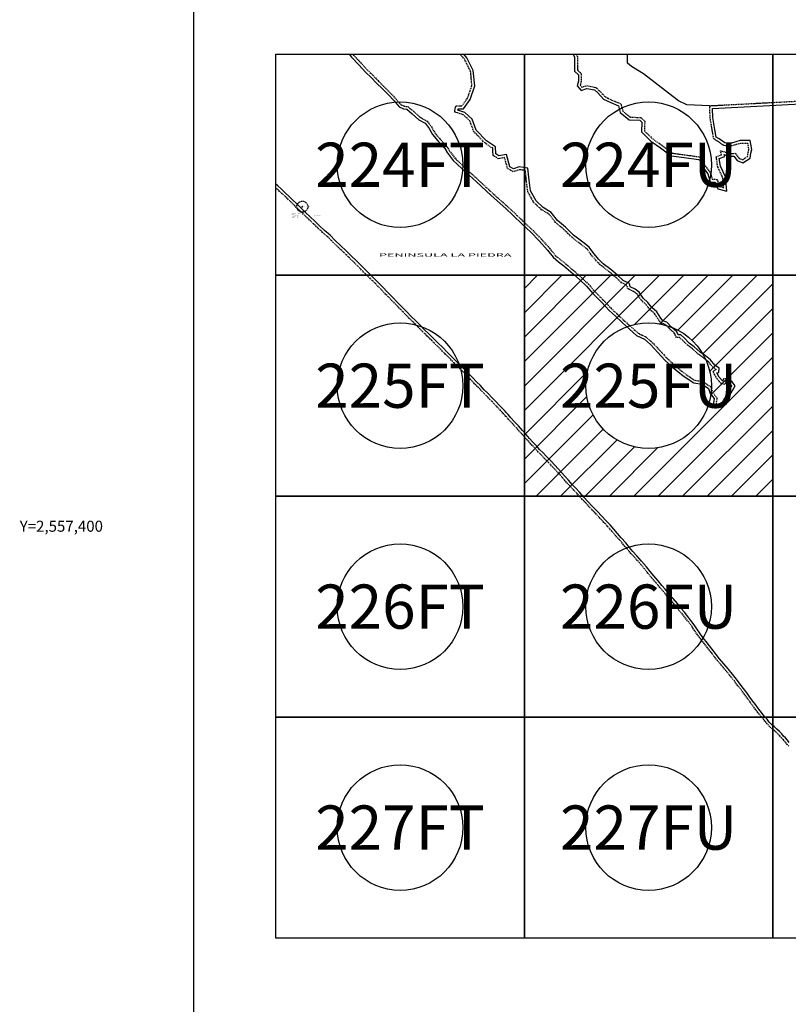
# Model space of a CAD drawing. Units: millimetres. Extents: x 365250 to 367650, y 2556563 to 2558363.
# Drawn here: x 367192 to 367401, y 2557270 to 2557538 of the extents above; entities that cross this region are included whole.
import ezdxf
from ezdxf.enums import TextEntityAlignment as Align

# ---------------------------------------------------------------- set-up
doc = ezdxf.new("R2010")
doc.units = ezdxf.units.MM
doc.header["$PDMODE"] = 32
doc.header["$PDSIZE"] = 3
doc.linetypes.add('OCULTA3', pattern=[0.45, 0.3, -0.15])
for name, color, linetype in [('Cuadricula', 7, 'Continuous'), ('CVL_CUADCON_TIT', 1, 'Continuous'), ('CVL_RET_TX', 2, 'Continuous'), ('GRANJAS', 255, 'Continuous'), ('Lomo', 7, 'Continuous'), ('PLEAMAR', 1, 'OCULTA3'), ('TEXTOS', 250, 'OCULTA3'), ('ZOFEMAT', 5, 'Continuous')]:
    doc.layers.add(name, color=color, linetype=linetype)
doc.styles.add('MONOTXT4', font='MONOTXT4.shx')

msp = doc.modelspace()

# ---------------------------------------------------------------- hatches: boundary and pattern name
at = {"layer": 'Lomo', "linetype": 'Continuous'}
h = msp.add_hatch(dxfattribs=at)
h.set_pattern_fill('ANSI31', color=256, scale=37.500155, style=0)
h.set_pattern_definition([(45, (-945691.5384, -2896185.0283), (-3.3145766972, 3.3145766972), [])])
h.paths.add_polyline_path([(367329.21, 2557468.07), (367396.61, 2557468.07), (367396.61, 2557408.16), (367329.21, 2557408.16)])
edge = h.paths.add_edge_path(flags=16)
edge.add_arc((367362.91, 2557438.12), 17.05, 0, 360)

# ---------------------------------------------------------------- linework, layer by layer
at = {"layer": 'Cuadricula', "color": 7, "linetype": 'Continuous'}
for points in [[(367261.71, 2557528.16), (367329.21, 2557528.16), (367329.21, 2557468.16), (367261.71, 2557468.16)], [(367329.21, 2557528.16), (367396.71, 2557528.16), (367396.71, 2557468.16), (367329.21, 2557468.16)], [(367396.71, 2557528.16), (367464.21, 2557528.16), (367464.21, 2557468.16), (367396.71, 2557468.16)], [(367261.71, 2557468.16), (367329.21, 2557468.16), (367329.21, 2557408.16), (367261.71, 2557408.16)], [(367329.21, 2557468.16), (367396.71, 2557468.16), (367396.71, 2557408.16), (367329.21, 2557408.16)], [(367396.71, 2557468.16), (367464.21, 2557468.16), (367464.21, 2557408.16), (367396.71, 2557408.16)], [(367261.71, 2557408.16), (367329.21, 2557408.16), (367329.21, 2557348.16), (367261.71, 2557348.16)], [(367329.21, 2557408.16), (367396.71, 2557408.16), (367396.71, 2557348.16), (367329.21, 2557348.16)], [(367396.71, 2557408.16), (367464.21, 2557408.16), (367464.21, 2557348.16), (367396.71, 2557348.16)], [(367261.71, 2557348.16), (367329.21, 2557348.16), (367329.21, 2557288.16), (367261.71, 2557288.16)], [(367329.21, 2557348.16), (367396.71, 2557348.16), (367396.71, 2557288.16), (367329.21, 2557288.16)], [(367396.71, 2557348.16), (367464.21, 2557348.16), (367464.21, 2557288.16), (367396.71, 2557288.16)]]:
    msp.add_lwpolyline(points, close=True, dxfattribs=at)
at = {"layer": 'GRANJAS', "color": 255}
msp.add_lwpolyline([(367379.55, 2557514.19), (367373.37, 2557514.46), (367371.08, 2557515.57), (367368.4, 2557517.58), (367364.75, 2557520.37), (367361.55, 2557522.82), (367358.3, 2557524.85), (367357.27, 2557525.74), (367357.27, 2557528.16)], dxfattribs=at)
at = {"layer": 'Lomo', "color": 7}
msp.add_line((367239.39, 2556657.33, 1.16), (367239.39, 2558254.96, 1.16), dxfattribs=at)
at = {"layer": 'Lomo', "color": 7, "linetype": 'Continuous'}
for centre in [(367295.46, 2557498.16), (367362.96, 2557498.16), (367295.46, 2557438.16), (367362.96, 2557438.16), (367295.46, 2557378.16), (367362.96, 2557378.16), (367295.46, 2557318.16), (367362.96, 2557318.16)]:
    msp.add_circle(centre, 17.05, dxfattribs=at)
at = {"layer": 'PLEAMAR', "color": 1}
for points in [[(367282.62, 2557528.16), (367282.83, 2557527.93), (367284.81, 2557525.81), (367286.6, 2557523.88), (367288.15, 2557522.41), (367289.62, 2557520.86), (367291.2, 2557519.28), (367292.74, 2557517.74), (367294.37, 2557516), (367295.66, 2557514.49), (367296.56, 2557514.09), (367297.6, 2557513.95), (367299.22, 2557512.59), (367300.97, 2557511.01), (367302.77, 2557510), (367303.99, 2557508.43), (367304.89, 2557506.81), (367306.28, 2557505.18), (367308.22, 2557503.06), (367308.86, 2557501.9), (367310.47, 2557499.84), (367312.73, 2557497.71), (367316.71, 2557494.04), (367320.68, 2557490.36), (367324.67, 2557486.8), (367326.71, 2557484.91), (367329.17, 2557482.53), (367331.51, 2557480.37), (367333.76, 2557478.01), (367336.07, 2557475.49), (367337.61, 2557473.56), (367338.92, 2557472.43), (367340.42, 2557471.29), (367342.94, 2557469.15), (367344.79, 2557467.48), (367346.68, 2557465.7), (367348.38, 2557463.71), (367350.55, 2557461.51), (367351.98, 2557460.04), (367352.8, 2557459.15), (367354.36, 2557457.69), (367356.25, 2557455.88), (367358.31, 2557454.07), (367360.12, 2557452.44), (367362.22, 2557451.4), (367363.96, 2557449.91), (367366.05, 2557447.68), (367367.94, 2557445.64), (367369.99, 2557443.74), (367372.77, 2557441.45), (367375.51, 2557439.62), (367377.79, 2557439.27), (367379.83, 2557437.88), (367380.38, 2557436.44), (367381.52, 2557434.85), (367381.27, 2557433.01), (367382.76, 2557433.16), (367385.54, 2557438.08), (367385.1, 2557438.67), (367384.21, 2557439.35), (367383.88, 2557439.3), (367383.75, 2557438.49), (367382.63, 2557438.79), (367381.54, 2557440.07), (367380.93, 2557441.08), (367380.52, 2557441.86), (367380.88, 2557442.42), (367381.34, 2557442.44), (367381.35, 2557442.55), (367380.45, 2557443.18), (367379.22, 2557444.64), (367377.96, 2557445.63), (367376.46, 2557446.72), (367374.89, 2557448.16), (367373.52, 2557449.18), (367372.18, 2557450.49), (367371.39, 2557451.21), (367370.5, 2557451.27), (367370.02, 2557452.37), (367368.69, 2557453.56), (367367.49, 2557454.8), (367366.4, 2557455.18), (367365.44, 2557456.37), (367364.59, 2557457.73), (367363.29, 2557458.86), (367362.16, 2557460.26), (367360.94, 2557461.45), (367359.87, 2557463.02), (367358.89, 2557463.73), (367357.3, 2557464.49), (367357.08, 2557465.37), (367355.61, 2557466.13), (367353.97, 2557467.66), (367352.2, 2557469.17), (367350.15, 2557470.7), (367348.81, 2557471.99), (367347.2, 2557473.93), (367346.28, 2557475.22), (367344.64, 2557476.51), (367342.11, 2557478.5), (367339.9, 2557480.62), (367337.67, 2557482.48), (367335.95, 2557484.68), (367333.91, 2557485.95), (367331.78, 2557487.91), (367330.16, 2557490.83), (367329.75, 2557493.92), (367329.48, 2557496.6), (367327.9, 2557496.8), (367326.18, 2557496.25), (367324.66, 2557497.15), (367323.84, 2557500.1), (367322.12, 2557499.76), (367320.75, 2557500.72), (367320.61, 2557502.64), (367318.47, 2557504.11), (367315.51, 2557507.13), (367314.41, 2557510.08), (367312.63, 2557511.73), (367310.29, 2557512.49), (367310.56, 2557514.14), (367312.28, 2557514.14), (367313.79, 2557516.23), (367314.96, 2557519.66), (367314.62, 2557523.51), (367312.97, 2557526.8), (367311.79, 2557528.16)], [(367343.3, 2557528.16), (367343.62, 2557527.55), (367343.62, 2557525.01), (367343.62, 2557523.91), (367344.65, 2557522.88), (367344.65, 2557520.82), (367344.38, 2557519.79), (367344.86, 2557519.24), (367346.1, 2557519.65), (367348.64, 2557519.17), (367349.67, 2557518.21), (367351.19, 2557516.63), (367352.97, 2557515.73), (367355.39, 2557514.75), (367355.94, 2557512.76), (367357.93, 2557511.11), (367360.89, 2557510.97), (367361.92, 2557510.01), (367361.82, 2557507.37), (367364.07, 2557505.19), (367366.68, 2557503.37), (367369.41, 2557501.31), (367369.41, 2557501.31), (367372.68, 2557500.88), (367376.73, 2557500.32), (367378.05, 2557499.61), (367378.05, 2557498.2), (367379.72, 2557496.07), (367380.22, 2557494.25), (367381.54, 2557494.2), (367382.3, 2557492.27), (367383.36, 2557491.97), (367383.11, 2557494.7), (367381.74, 2557497.59), (367381.34, 2557500.32), (367382.76, 2557500.88), (367382.45, 2557501.99), (367385.14, 2557501.23), (367386.45, 2557501.28), (367387.52, 2557499.92), (367388.47, 2557499.54), (367389.87, 2557500.41), (367389.99, 2557501.45), (367390.23, 2557502.32), (367389.91, 2557503.96), (367387.92, 2557503.96), (367385.61, 2557503.28), (367383.41, 2557503.36), (367381.7, 2557504.55), (367380.64, 2557505.19), (367380.24, 2557507.6), (367379.69, 2557510.9), (367379.55, 2557514.19), (367415.84, 2557516.1)], [(367401.03, 2557340.23), (367400.61, 2557340.76), (367400.1, 2557341.4), (367399.58, 2557342), (367399.07, 2557342.5), (367398.57, 2557343.09), (367398.02, 2557343.67), (367397.31, 2557344.3), (367396.56, 2557344.99), (367395.79, 2557345.59), (367395.16, 2557346.34), (367394.57, 2557347.09), (367394.27, 2557347.47), (367394.22, 2557347.52), (367393.79, 2557347.94), (367393.28, 2557348.64), (367392.67, 2557349.43), (367392.02, 2557350.24), (367391.4, 2557351.1), (367390.63, 2557352.11), (367389.88, 2557353.12), (367389.11, 2557354.23), (367388.19, 2557355.46), (367387.2, 2557356.68), (367386.26, 2557357.99), (367385.14, 2557359.37), (367383.96, 2557360.77), (367382.84, 2557362.11), (367381.66, 2557363.49), (367380.72, 2557364.69), (367379.9, 2557365.82), (367378.95, 2557367), (367378.02, 2557368.19), (367377.11, 2557369.36), (367376.26, 2557370.51), (367375.44, 2557371.68), (367374.68, 2557372.81), (367373.85, 2557373.96), (367372.99, 2557375.05), (367372.15, 2557376.14), (367371.22, 2557377.16), (367370.19, 2557378.51), (367369.06, 2557379.85), (367367.94, 2557381.11), (367366.97, 2557382.29), (367366.01, 2557383.37), (367364.95, 2557384.67), (367363.8, 2557385.99), (367362.77, 2557387.24), (367361.77, 2557388.51), (367360.49, 2557390.04), (367359.22, 2557391.47), (367358.15, 2557392.6), (367357.21, 2557393.74), (367356.18, 2557394.98), (367354.97, 2557396.37), (367353.91, 2557397.56), (367352.95, 2557398.7), (367351.92, 2557399.85), (367350.84, 2557401.02), (367349.74, 2557402.21), (367348.47, 2557403.56), (367347.11, 2557404.96), (367345.96, 2557406.23), (367344.8, 2557407.42), (367343.67, 2557408.74), (367342.64, 2557409.83), (367341.63, 2557410.86), (367340.61, 2557411.99), (367339.68, 2557413.07), (367338.77, 2557414.1), (367337.86, 2557415.09), (367336.9, 2557416.1), (367335.85, 2557417.25), (367334.65, 2557418.41), (367333.74, 2557419.42), (367332.83, 2557420.32), (367331.96, 2557421.28), (367331, 2557422.32), (367330.04, 2557423.36), (367329.1, 2557424.41), (367328.12, 2557425.5), (367327.07, 2557426.72), (367325.99, 2557427.86), (367325.02, 2557428.92), (367324.22, 2557429.8), (367323.65, 2557430.47), (367323.65, 2557430.47), (367323.65, 2557430.47), (367323.65, 2557430.47), (367323.41, 2557430.73), (367322.71, 2557431.45), (367321.86, 2557432.37), (367320.93, 2557433.34), (367319.86, 2557434.39), (367318.83, 2557435.5), (367317.78, 2557436.56), (367316.74, 2557437.67), (367315.66, 2557438.71), (367314.7, 2557439.77), (367313.64, 2557440.88), (367312.47, 2557442.04), (367311.26, 2557443.2), (367310.08, 2557444.38), (367308.89, 2557445.6), (367307.73, 2557446.75), (367306.5, 2557448.01), (367305.2, 2557449.26), (367303.95, 2557450.5), (367302.73, 2557451.73), (367301.5, 2557452.91), (367300.34, 2557454.1), (367299.17, 2557455.28), (367297.96, 2557456.43), (367296.77, 2557457.69), (367295.52, 2557458.93), (367294.24, 2557460.27), (367292.88, 2557461.67), (367291.48, 2557463.05), (367290.21, 2557464.38), (367288.84, 2557465.79), (367287.41, 2557467.22), (367285.96, 2557468.62), (367284.52, 2557470.08), (367283.09, 2557471.51), (367281.68, 2557472.85), (367280.25, 2557474.28), (367278.74, 2557475.67), (367277.3, 2557477.05), (367275.9, 2557478.46), (367274.41, 2557479.79), (367273.09, 2557481.03), (367271.84, 2557482.23), (367270.56, 2557483.44), (367269.25, 2557484.67), (367268.35, 2557485.58), (367268.19, 2557485.72), (367268.14, 2557485.75), (367268.14, 2557485.75), (367268.14, 2557485.75), (367268.08, 2557485.8), (367267.58, 2557486.27), (367266.78, 2557487.08), (367265.83, 2557488.04), (367264.8, 2557489.02), (367263.77, 2557490.01), (367262.74, 2557490.94), (367261.71, 2557491.85)]]:
    msp.add_lwpolyline(points, dxfattribs=at)
at = {"layer": 'TEXTOS', "color": 7}
msp.add_lwpolyline([(367268.89, 2557486.79), (367268.89, 2557486.77), (367268.92, 2557486.77), (367268.92, 2557486.79)], close=True, dxfattribs=at)
msp.add_point((367268.9, 2557486.78), dxfattribs=at)
at = {"layer": 'ZOFEMAT', "color": 5}
for points in [[(367281.61, 2557528.16), (367282.28, 2557527.42), (367284.26, 2557525.3), (367286.07, 2557523.35), (367287.62, 2557521.88), (367289.08, 2557520.34), (367290.67, 2557518.75), (367292.2, 2557517.22), (367293.81, 2557515.5), (367295.2, 2557513.87), (367296.35, 2557513.37), (367297.28, 2557513.24), (367298.72, 2557512.02), (367300.54, 2557510.39), (367302.27, 2557509.42), (367303.36, 2557508.01), (367304.27, 2557506.38), (367305.72, 2557504.68), (367307.6, 2557502.61), (367308.23, 2557501.48), (367309.92, 2557499.33), (367312.22, 2557497.16), (367316.2, 2557493.49), (367320.18, 2557489.8), (367324.17, 2557486.24), (367326.2, 2557484.37), (367328.65, 2557481.99), (367330.99, 2557479.83), (367333.21, 2557477.5), (367335.5, 2557475), (367337.06, 2557473.04), (367338.45, 2557471.84), (367339.95, 2557470.7), (367342.45, 2557468.58), (367344.28, 2557466.93), (367346.13, 2557465.18), (367347.83, 2557463.21), (367350.02, 2557460.99), (367351.44, 2557459.52), (367352.27, 2557458.62), (367353.85, 2557457.15), (367355.74, 2557455.33), (367357.81, 2557453.51), (367359.7, 2557451.81), (367361.81, 2557450.77), (367363.44, 2557449.37), (367365.5, 2557447.16), (367367.41, 2557445.11), (367369.5, 2557443.17), (367372.33, 2557440.85), (367375.23, 2557438.9), (367377.51, 2557438.55), (367379.21, 2557437.39), (367379.71, 2557436.08), (367380.74, 2557434.66), (367380.4, 2557432.17), (367383.22, 2557432.45), (367386.44, 2557438.14), (367385.63, 2557439.21), (367384.41, 2557440.14), (367383.22, 2557439.96), (367383.14, 2557439.43), (367383.05, 2557439.46), (367382.15, 2557440.52), (367381.58, 2557441.45), (367381.45, 2557441.7), (367382.01, 2557441.72), (367382.14, 2557442.92), (367380.96, 2557443.73), (367379.75, 2557445.18), (367378.41, 2557446.23), (367376.93, 2557447.31), (367375.36, 2557448.74), (367374.01, 2557449.75), (367372.69, 2557451.04), (367371.71, 2557451.93), (367371.01, 2557451.99), (367370.65, 2557452.82), (367369.21, 2557454.1), (367367.91, 2557455.45), (367366.85, 2557455.81), (367366.06, 2557456.8), (367365.17, 2557458.23), (367363.83, 2557459.38), (367362.72, 2557460.77), (367361.51, 2557461.94), (367360.42, 2557463.55), (367359.27, 2557464.37), (367357.94, 2557465.01), (367357.73, 2557465.88), (367356.04, 2557466.75), (367354.47, 2557468.22), (367352.67, 2557469.75), (367350.64, 2557471.27), (367349.36, 2557472.5), (367347.79, 2557474.39), (367346.83, 2557475.74), (367345.11, 2557477.1), (367342.6, 2557479.07), (367340.4, 2557481.18), (367338.21, 2557483), (367336.46, 2557485.24), (367334.36, 2557486.55), (367332.38, 2557488.38), (367330.89, 2557491.07), (367330.5, 2557494.01), (367330.16, 2557497.26), (367327.83, 2557497.57), (367326.27, 2557497.07), (367325.31, 2557497.64), (367324.37, 2557500.97), (367322.29, 2557500.55), (367321.47, 2557501.13), (367321.33, 2557503.06), (367318.96, 2557504.68), (367316.16, 2557507.54), (367315.05, 2557510.51), (367313.01, 2557512.4), (367311.13, 2557513), (367311.2, 2557513.39), (367312.67, 2557513.39), (367314.47, 2557515.88), (367315.72, 2557519.57), (367315.35, 2557523.72), (367313.6, 2557527.22), (367312.79, 2557528.16)], [(367342.45, 2557528.16), (367342.87, 2557527.36), (367342.87, 2557525.01), (367342.87, 2557523.6), (367343.9, 2557522.57), (367343.9, 2557520.91), (367343.55, 2557519.59), (367344.62, 2557518.37), (367346.15, 2557518.88), (367348.29, 2557518.47), (367349.15, 2557517.67), (367350.73, 2557516.01), (367352.66, 2557515.05), (367354.76, 2557514.19), (367355.28, 2557512.33), (367357.65, 2557510.37), (367360.58, 2557510.23), (367361.16, 2557509.69), (367361.06, 2557507.07), (367363.59, 2557504.61), (367366.24, 2557502.77), (367369.11, 2557500.59), (367372.58, 2557500.13), (367376.49, 2557499.6), (367377.3, 2557499.16), (367377.3, 2557497.94), (367379.03, 2557495.72), (367379.65, 2557493.52), (367381.02, 2557493.47), (367381.74, 2557491.66), (367384.21, 2557490.95), (367383.85, 2557494.9), (367382.47, 2557497.81), (367382.17, 2557499.84), (367383.66, 2557500.42), (367383.53, 2557500.91), (367385.05, 2557500.48), (367386.1, 2557500.52), (367387.05, 2557499.29), (367388.55, 2557498.7), (367390.57, 2557499.97), (367390.73, 2557501.31), (367391, 2557502.3), (367390.53, 2557504.71), (367387.81, 2557504.71), (367385.51, 2557504.03), (367383.66, 2557504.1), (367382.11, 2557505.18), (367381.32, 2557505.66), (367380.98, 2557507.72), (367380.43, 2557510.98), (367380.33, 2557513.48), (367416.35, 2557515.38)], [(367401.19, 2557341.23), (367400.68, 2557341.88), (367400.13, 2557342.52), (367399.62, 2557343.01), (367399.13, 2557343.6), (367398.54, 2557344.21), (367397.81, 2557344.86), (367397.05, 2557345.57), (367396.31, 2557346.13), (367395.74, 2557346.81), (367395.16, 2557347.56), (367394.83, 2557347.97), (367394.75, 2557348.04), (367394.36, 2557348.43), (367393.88, 2557349.09), (367393.26, 2557349.89), (367392.62, 2557350.7), (367392, 2557351.55), (367391.22, 2557352.56), (367390.49, 2557353.55), (367389.72, 2557354.67), (367388.78, 2557355.92), (367387.8, 2557357.14), (367386.86, 2557358.45), (367385.72, 2557359.85), (367384.54, 2557361.25), (367383.41, 2557362.6), (367382.24, 2557363.96), (367381.32, 2557365.14), (367380.5, 2557366.27), (367379.54, 2557367.47), (367378.61, 2557368.65), (367377.71, 2557369.81), (367376.87, 2557370.95), (367376.06, 2557372.1), (367375.3, 2557373.24), (367374.45, 2557374.42), (367373.59, 2557375.51), (367372.73, 2557376.62), (367371.79, 2557377.64), (367370.78, 2557378.98), (367369.63, 2557380.34), (367368.51, 2557381.59), (367367.54, 2557382.77), (367366.58, 2557383.86), (367365.53, 2557385.16), (367364.37, 2557386.48), (367363.36, 2557387.71), (367362.35, 2557388.98), (367361.06, 2557390.52), (367359.77, 2557391.98), (367358.72, 2557393.1), (367357.78, 2557394.22), (367356.75, 2557395.47), (367355.53, 2557396.86), (367354.48, 2557398.05), (367353.52, 2557399.19), (367352.48, 2557400.35), (367351.39, 2557401.53), (367350.28, 2557402.72), (367349.01, 2557404.08), (367347.66, 2557405.47), (367346.5, 2557406.75), (367345.36, 2557407.92), (367344.23, 2557409.24), (367343.18, 2557410.35), (367342.18, 2557411.37), (367341.17, 2557412.49), (367340.25, 2557413.57), (367339.33, 2557414.6), (367338.41, 2557415.6), (367337.45, 2557416.61), (367336.39, 2557417.77), (367335.19, 2557418.93), (367334.28, 2557419.94), (367333.37, 2557420.84), (367332.51, 2557421.79), (367331.55, 2557422.83), (367330.6, 2557423.86), (367329.66, 2557424.91), (367328.69, 2557426), (367327.62, 2557427.22), (367326.54, 2557428.37), (367325.57, 2557429.43), (367324.78, 2557430.3), (367324.21, 2557430.97), (367323.96, 2557431.24), (367323.26, 2557431.97), (367322.4, 2557432.89), (367321.46, 2557433.86), (367320.4, 2557434.92), (367319.37, 2557436.02), (367318.32, 2557437.08), (367317.27, 2557438.19), (367316.2, 2557439.23), (367315.24, 2557440.28), (367314.17, 2557441.41), (367312.99, 2557442.57), (367311.78, 2557443.73), (367310.61, 2557444.91), (367309.42, 2557446.13), (367308.26, 2557447.28), (367307.03, 2557448.54), (367305.72, 2557449.8), (367304.48, 2557451.03), (367303.26, 2557452.26), (367302.03, 2557453.44), (367300.87, 2557454.63), (367299.7, 2557455.82), (367298.49, 2557456.96), (367297.3, 2557458.22), (367296.05, 2557459.46), (367294.78, 2557460.79), (367293.41, 2557462.2), (367292.01, 2557463.57), (367290.75, 2557464.9), (367289.38, 2557466.32), (367287.93, 2557467.75), (367286.49, 2557469.16), (367285.05, 2557470.6), (367283.61, 2557472.04), (367282.2, 2557473.39), (367280.77, 2557474.82), (367279.25, 2557476.22), (367277.83, 2557477.58), (367276.42, 2557479), (367274.92, 2557480.34), (367273.6, 2557481.58), (367272.35, 2557482.77), (367271.07, 2557483.99), (367269.78, 2557485.21), (367268.86, 2557486.13), (367268.63, 2557486.33), (367268.58, 2557486.36), (367268.1, 2557486.81), (367267.31, 2557487.61), (367266.36, 2557488.57), (367265.32, 2557489.56), (367264.28, 2557490.56), (367263.24, 2557491.5), (367262.21, 2557492.4), (367261.71, 2557492.91)]]:
    msp.add_lwpolyline(points, dxfattribs=at)

# ---------------------------------------------------------------- texts
at = {"layer": 'CVL_CUADCON_TIT', "color": 7, "style": 'MONOTXT4', "width": 2.378533}
msp.add_text('PENINSULA LA PIEDRA', height=0.9, dxfattribs=at).set_placement((367289.74, 2557473.19), (367325.72, 2557473.19), align=Align.FIT)
at = {"layer": 'CVL_RET_TX', "color": 7, "style": 'MONOTXT4'}
msp.add_text('Y=2,557,400', height=3, dxfattribs=at).set_placement((367214.75, 2557400), align=Align.MIDDLE_RIGHT)
at = {"layer": 'Lomo', "char_height": 12, "width": 99.9566, "attachment_point": 5}
for s, insert in [('{\\fArial|b0|i0|c0|p34;224FT}', (367295.46, 2557498.16)), ('{\\fArial|b0|i0|c0|p34;224FU}', (367362.96, 2557498.16)), ('{\\fArial|b0|i0|c0|p34;225FT}', (367295.46, 2557438.16)), ('{\\fArial|b0|i0|c0|p34;225FU}', (367362.96, 2557438.16)), ('{\\fArial|b0|i0|c0|p34;226FT}', (367295.46, 2557378.16)), ('{\\fArial|b0|i0|c0|p34;226FU}', (367362.96, 2557378.16)), ('{\\fArial|b0|i0|c0|p34;227FT}', (367295.46, 2557318.16)), ('{\\fArial|b0|i0|c0|p34;227FU}', (367362.96, 2557318.16))]:
    msp.add_mtext(s, dxfattribs=dict(at, insert=insert))
at = {"layer": 'TEXTOS', "color": 7}
for s, p in [('MOJ SEMARNAT', (367269.16, 2557486.79)), (' " AREA DE ', (367265.76, 2557484.53)), ('ANIDACION DE LA', (367266.08, 2557484.22)), ('ANIDACION DE LA', (367266.08, 2557484.22)), ('ANIDACION DE LA', (367266.08, 2557484.22)), ('TORTUGA MARINA"', (367266.08, 2557483.92)), ('LETRERO CON LEYENDA ', (367266.08, 2557484.89)), ('ESTRELLA DE MAR', (367272.11, 2557484.39))]:
    msp.add_text(s, height=0.1628, dxfattribs=at).set_placement(p)

doc.saveas('drawing.dxf')
